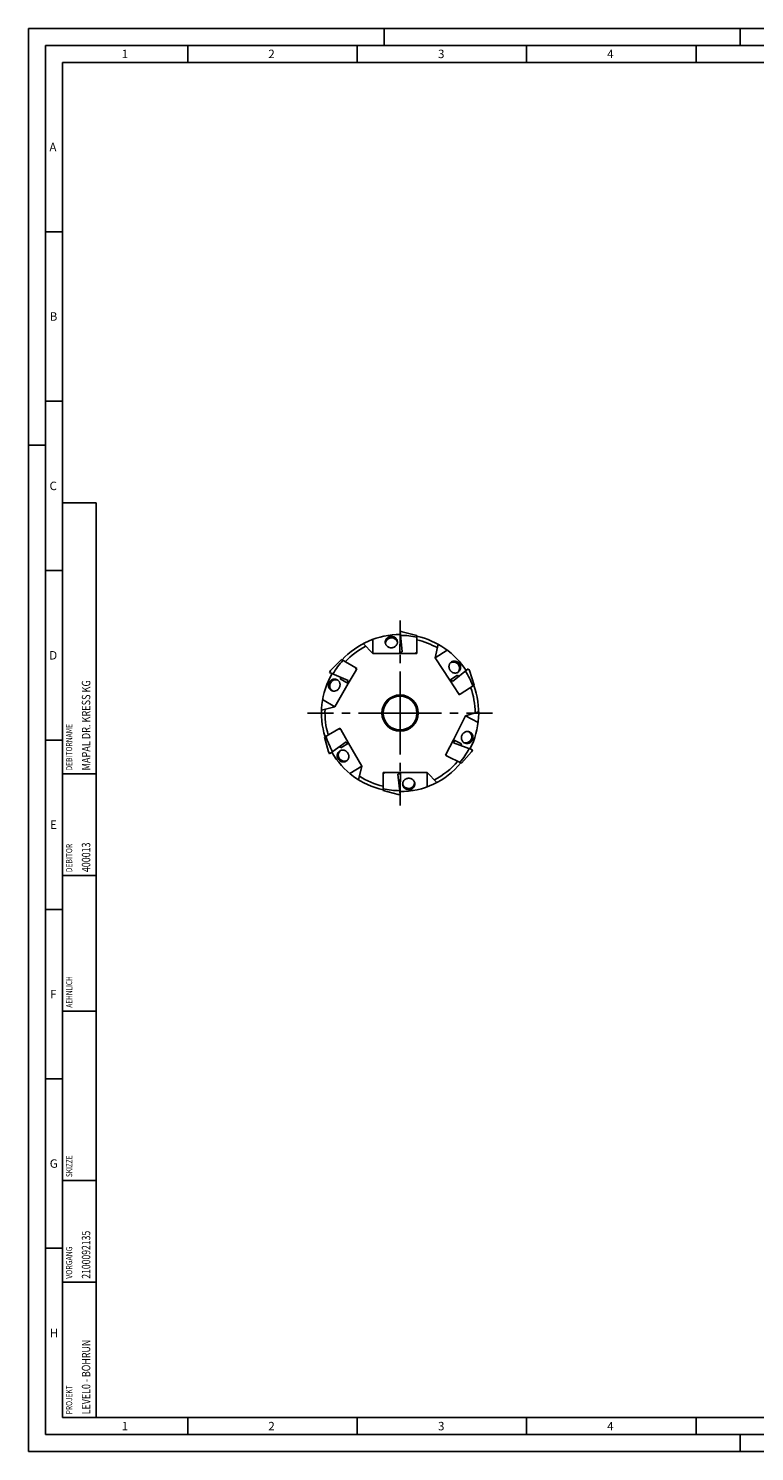
# Model space of a CAD drawing. Units: millimetres. Extents: x 0 to 594, y 0 to 420.
# Drawn here: x 0 to 214, y 0 to 420 of the extents above; entities that cross this region are included whole.
import ezdxf

# ---------------------------------------------------------------- set-up
doc = ezdxf.new("R2010")
doc.units = ezdxf.units.MM
doc.header["$LTSCALE"] = 32.67
doc.linetypes.add('CENTER', pattern=[0.6, 0.375, -0.075, 0.075, -0.075])
for name, color, linetype in [('30037441_CL', 7, 'CONTINUOUS'), ('607877300-000-00-ED1_CL', 7, 'CONTINUOUS'), ('607877300-000-00-ED1_FORMAT', 7, 'CONTINUOUS'), ('607877300-000_AXIS', 7, 'CONTINUOUS'), ('607877301-000_CL', 7, 'CONTINUOUS')]:
    doc.layers.add(name, color=color, linetype=linetype)
doc.styles.get("Standard").update_dxf_attribs({"font": 'TXT.SHX', "width": 0.7})

# ---------------------------------------------------------------- blocks, each defined once
blk = doc.blocks.new('PROJECT_BL8', base_point=(15, 145))
at = {"layer": '607877300-000-00-ED1_CL', "color": 7, "linetype": 'CONTINUOUS'}
for p, q in [((20, 280), (10, 280)), ((10, 10), (10, 280)), ((20, 10), (20, 280)), ((20, 10), (10, 10))]:
    blk.add_line(p, q, dxfattribs=at)
at = {"layer": '607877300-000-00-ED1_CL', "color": 3, "linetype": 'CONTINUOUS'}
for p, q in [((20, 200), (10, 200)), ((20, 170), (10, 170)), ((20, 130), (10, 130)), ((10, 80), (20, 80)), ((10, 50), (20, 50))]:
    blk.add_line(p, q, dxfattribs=at)
at = {"layer": '607877300-000-00-ED1_CL', "color": 2, "linetype": 'CONTINUOUS'}
for s, height, width, p in [('MAPAL DR. KRESS KG', 2.5, 0.791005, (18.25, 201)), ('DEBITORNAME', 1.8, 0.807359, (12.9, 201)), ('DEBITOR', 1.8, 0.809524, (12.9, 171)), ('400013', 2.5, 0.769841, (18.25, 171)), ('AEHNLICH', 1.8, 0.779762, (12.9, 131)), ('SKIZZE', 1.8, 0.781746, (12.9, 81)), ('2100092135', 2.5, 0.747619, (18.25, 51)), ('VORGANG', 1.8, 0.829932, (12.9, 51)), ('LEVEL0 - BOHRUN', 2.5, 0.768254, (18.25, 11)), ('PROJEKT', 1.8, 0.792517, (12.9, 11))]:
    blk.add_text(s, height=height, rotation=90, dxfattribs=dict(at, width=width)).set_placement(p)

msp = doc.modelspace()

# ---------------------------------------------------------------- linework, layer by layer
at = {"layer": '30037441_CL', "color": 7, "linetype": 'CONTINUOUS'}
for p, q in [((110.2856, 235.9927), (109.6566, 241.9772)), ((114.6565, 240.838), (110.259, 241.9696)), ((114.6565, 235.9099), (114.6565, 240.838)), ((110.0426, 238.3041), (109.5565, 238.253)), ((109.5565, 238.253), (109.5565, 235.5598)), ((110.2856, 235.9927), (109.5565, 235.9161)), ((109.5565, 235.5598), (114.1565, 235.5598)), ((114.6565, 235.9099), (114.1565, 235.5598)), ((92.3434, 233.729), (89.1646, 230.4865)), ((96.6113, 231.265), (92.3434, 233.729)), ((96.6113, 231.265), (96.6645, 230.6569)), ((125.1228, 227.2537), (129.7993, 231.0406)), ((94.354, 227.521), (88.8569, 229.9685)), ((92.2309, 228.4663), (92.0321, 228.0198)), ((92.0321, 228.0198), (94.3645, 226.6732)), ((94.0559, 226.8513), (94.354, 227.521)), ((94.3645, 226.6732), (96.6645, 230.6569)), ((126.6214, 229.0961), (124.3627, 227.6293)), ((124.3627, 227.6293), (126.868, 223.7714)), ((124.6615, 227.8234), (125.1228, 227.2537)), ((126.929, 228.7162), (126.6214, 229.0961)), ((131.567, 226.2268), (130.121, 230.5312)), ((127.4339, 223.5428), (126.868, 223.7714)), ((127.4339, 223.5428), (131.567, 226.2268)), ((87.3434, 210.8508), (91.6113, 213.3149)), ((87.3434, 210.8508), (88.5621, 206.4766)), ((91.6113, 213.3149), (92.1645, 213.0569)), ((94.4645, 209.0732), (92.1645, 213.0569)), ((125.3836, 210.0586), (123.2953, 205.96)), ((127.7833, 208.836), (125.3836, 210.0586)), ((88.8568, 205.9511), (93.725, 209.4881)), ((91.8448, 208.122), (92.1321, 207.7266)), ((92.1321, 207.7266), (94.4645, 209.0732)), ((94.1559, 208.895), (93.725, 209.4881)), ((123.3802, 205.3556), (123.2953, 205.96)), ((125.7011, 209.8969), (125.4384, 209.2125)), ((125.4384, 209.2125), (131.0562, 207.056)), ((127.6081, 208.3796), (127.7833, 208.836)), ((127.7712, 203.1183), (130.776, 206.5227)), ((123.3802, 205.3556), (127.7712, 203.1183)), ((104.6565, 200.0097), (105.1565, 200.3598)), ((104.6565, 195.0816), (104.6565, 200.0097)), ((109.7565, 200.3598), (105.1565, 200.3598)), ((109.7565, 200.0034), (109.0275, 199.9268)), ((109.6565, 193.9424), (109.0275, 199.9268)), ((109.2704, 197.6155), (109.7565, 197.6666)), ((109.7565, 197.6666), (109.7565, 200.3598)), ((104.6565, 195.0816), (109.054, 193.9499))]:
    msp.add_line(p, q, dxfattribs=at)
for radius, start, end in [(24.0174, 88.56258, 89.999856), (22.918, 77.39848, 89.710882), (22.918, 137.39848, 149.710882), (24.0174, 31.56258, 32.999856), (24.0174, 148.56258, 149.999856), (22.918, 20.39848, 32.710882), (22.918, 197.39848, 209.710882), (24.0174, 208.56258, 209.999856), (22.918, 320.39848, 332.710882), (24.0174, 331.56258, 332.999856), (22.918, 257.39848, 269.710882), (24.0174, 268.56258, 269.999856)]:
    msp.add_arc((109.6565, 217.9598), radius, start, end, dxfattribs=at)
at = {"layer": '607877300-000-00-ED1_FORMAT', "color": 3, "linetype": 'CONTINUOUS'}
for p, q in [((0, 0), (0, 420)), ((0, 420), (594, 420)), ((105, 420), (105, 415)), ((210, 420), (210, 415)), ((5, 5), (5, 415)), ((5, 415), (589, 415)), ((47, 415), (47, 410)), ((97, 415), (97, 410)), ((147, 415), (147, 410)), ((197, 415), (197, 410)), ((5, 360), (10, 360)), ((5, 310), (10, 310)), ((0, 297), (5, 297)), ((5, 260), (10, 260)), ((5, 210), (10, 210)), ((5, 160), (10, 160)), ((5, 110), (10, 110)), ((5, 60), (10, 60)), ((47, 10), (47, 5)), ((97, 10), (97, 5)), ((147, 10), (147, 5)), ((197, 10), (197, 5)), ((5, 5), (589, 5)), ((210, 0), (210, 5)), ((0, 0), (594, 0))]:
    msp.add_line(p, q, dxfattribs=at)
at = {"layer": '607877300-000-00-ED1_FORMAT', "color": 7, "linetype": 'CONTINUOUS'}
for p, q in [((10, 10), (10, 410)), ((10, 410), (584, 410)), ((10, 10), (584, 10))]:
    msp.add_line(p, q, dxfattribs=at)
at = {"layer": '607877300-000_AXIS', "color": 1, "linetype": 'CENTER'}
for q in [(109.6565, 245.2241), (82.3922, 217.9598), (109.6565, 190.6955), (136.9208, 217.9598)]:
    msp.add_line((109.6565, 217.9598), q, dxfattribs=at)
at = {"layer": '607877301-000_CL', "color": 7, "linetype": 'CONTINUOUS'}
for p, q in [((101.6565, 235.5598), (101.6565, 239.7368)), ((101.6565, 235.5598), (98.7696, 238.4467)), ((109.5565, 235.5598), (101.6565, 235.5598)), ((114.6565, 235.5598), (114.1565, 235.5598)), ((114.6565, 235.9099), (114.6565, 235.5598)), ((120.06, 234.2548), (120.9089, 238.2483)), ((120.06, 234.2548), (123.5632, 236.5298)), ((96.6113, 231.265), (96.9145, 231.0899)), ((96.9145, 231.0899), (96.6645, 230.6569)), ((124.3627, 227.6293), (120.06, 234.2548)), ((94.3645, 226.6732), (90.4145, 219.8316)), ((127.1403, 223.3521), (126.868, 223.7714)), ((127.4339, 223.5428), (127.1403, 223.3521)), ((86.4708, 218.7749), (90.4145, 219.8316)), ((90.4145, 219.8316), (86.797, 221.9201)), ((125.3836, 210.0586), (128.9702, 217.0976)), ((128.9702, 217.0976), (132.8531, 218.3592)), ((128.9702, 217.0976), (132.6919, 215.2013)), ((91.6113, 213.3149), (91.9145, 213.4899)), ((91.9145, 213.4899), (92.1645, 213.0569)), ((94.4645, 209.0732), (98.4145, 202.2316)), ((123.0683, 205.5145), (123.2953, 205.96)), ((98.4145, 202.2316), (94.797, 200.143)), ((97.3578, 198.2879), (98.4145, 202.2316)), ((123.3802, 205.3556), (123.0683, 205.5145)), ((104.6565, 200.3598), (105.1565, 200.3598)), ((104.6565, 200.0097), (104.6565, 200.3598)), ((109.7565, 200.3598), (117.6565, 200.3598)), ((120.5435, 197.4728), (117.6565, 200.3598)), ((117.6565, 200.3598), (117.6565, 196.1827))]:
    msp.add_line(p, q, dxfattribs=at)
for radius in [5.3464, 5]:
    msp.add_circle((109.6565, 217.9598), radius, dxfattribs=at)
for radius, start, end in [(23.2, 89.787554, 137.554126), (23.2, 32.787566, 77.554126), (22.1608, 60.162572, 76.96043), (22.1608, 117.162572, 136.96043), (23.2, 149.787538, 197.554126), (23.2, 332.787603, 20.554126), (22.1608, 0.162572, 19.96043), (22.1608, 177.162572, 196.96043), (23.2, 209.787573, 257.554126), (23.2, 269.787553, 320.554126), (22.1608, 297.162572, 319.96043), (22.1608, 237.162572, 256.96043)]:
    msp.add_arc((109.6565, 217.9598), radius, start, end, dxfattribs=at)
for centre, major_axis, start_param, end_param in [((107.146, 238.4062), (-0.2199, 1.7909), -1.43978826, 1.43106925), ((125.437, 231.2012), (1.3822, 1.1598), -1.43978827, 1.43106925), ((90.6941, 226.0088), (1.661, -0.705), 1.70180439, 4.5726619), ((129.0142, 210.9142), (1.6956, -0.6171), -1.43978827, 1.43106925), ((93.2046, 205.5624), (1.4411, 1.0859), 1.70180439, 4.5726619), ((112.167, 197.5133), (-0.2199, 1.7909), -4.58138091, -1.71052341)]:
    msp.add_ellipse(centre, major_axis=major_axis, ratio=0.99756405, start_param=start_param, end_param=end_param, dxfattribs=at)
for points, knots in [([(105.3002, 238.669), (105.2888, 238.7622), (105.2827, 238.9552), (105.3272, 239.2484), (105.4303, 239.5433), (105.5969, 239.8299), (105.8304, 240.0945), (106.1293, 240.3198), (106.4852, 240.4864), (106.747, 240.546), (106.8814, 240.5617)], [0, 0, 0, 0, 0.10309952, 0.21045393, 0.32358913, 0.44380186, 0.571957, 0.70818803, 0.85157731, 1, 1, 1, 1]), ([(106.8814, 240.5617), (107.0107, 240.5768), (107.2721, 240.5801), (107.6518, 240.5054), (107.9984, 240.3589), (108.2949, 240.1552), (108.5324, 239.9112), (108.7081, 239.6429), (108.8241, 239.3637), (108.8655, 239.1722), (108.877, 239.0781)], [0, 0, 0, 0, 0.14195084, 0.28254763, 0.41897418, 0.54917951, 0.6721306, 0.78775527, 0.89668736, 1, 1, 1, 1]), ([(107.2902, 237.2322), (107.1466, 237.2165), (106.9298, 237.2162), (106.6517, 237.2612), (106.4017, 237.3292), (106.1265, 237.4502), (105.8511, 237.6424), (105.6334, 237.8654), (105.4682, 238.1134), (105.3536, 238.3827), (105.312, 238.5727), (105.3002, 238.669)], [0, 0, 0, 0, 0.15938875, 0.23680542, 0.31034939, 0.44488052, 0.56614343, 0.67883197, 0.78679188, 0.89302445, 1, 1, 1, 1]), ([(108.877, 239.0781), (108.89, 238.9732), (108.8946, 238.7635), (108.8393, 238.4572), (108.7268, 238.1705), (108.5592, 237.9069), (108.3356, 237.67), (108.1041, 237.5039), (107.889, 237.3925), (107.6377, 237.2929), (107.4321, 237.2478), (107.2902, 237.2322)], [0, 0, 0, 0, 0.117032, 0.23036668, 0.34244672, 0.45596963, 0.57413425, 0.70102082, 0.76939722, 0.84190419, 1, 1, 1, 1]), ([(124.531, 230.4409), (124.4395, 230.5527), (124.3212, 230.7344), (124.2075, 230.9921), (124.1283, 231.2388), (124.08, 231.5355), (124.0912, 231.8712), (124.1596, 232.1753), (124.2776, 232.4489), (124.4411, 232.6916), (124.5778, 232.83), (124.6521, 232.8923)], [0, 0, 0, 0, 0.15938875, 0.23680542, 0.31034939, 0.44488052, 0.56614343, 0.67883197, 0.78679188, 0.89302445, 1, 1, 1, 1]), ([(124.6521, 232.8923), (124.7241, 232.9527), (124.8826, 233.0629), (125.1527, 233.1853), (125.4562, 233.2594), (125.7873, 233.2758), (126.1364, 233.2241), (126.4882, 233.0961), (126.8217, 232.8883), (127.0143, 232.7012), (127.1006, 232.5971)], [0, 0, 0, 0, 0.10309952, 0.21045393, 0.32358913, 0.44380186, 0.571957, 0.70818803, 0.85157731, 1, 1, 1, 1]), ([(127.1006, 232.5971), (127.1837, 232.4969), (127.3289, 232.2795), (127.473, 231.9203), (127.5389, 231.5499), (127.5296, 231.1902), (127.4543, 230.8582), (127.325, 230.5647), (127.154, 230.3153), (127.0159, 230.1763), (126.9433, 230.1154)], [0, 0, 0, 0, 0.14195084, 0.28254763, 0.41897418, 0.54917951, 0.6721306, 0.78775527, 0.89668736, 1, 1, 1, 1]), ([(89.5437, 224.5417), (89.4572, 224.5785), (89.2871, 224.6697), (89.0554, 224.8548), (88.8515, 225.0915), (88.6867, 225.3791), (88.5742, 225.7136), (88.5286, 226.0852), (88.5623, 226.4767), (88.6415, 226.7331), (88.6951, 226.8574)], [0, 0, 0, 0, 0.10309952, 0.21045393, 0.32358913, 0.44380186, 0.571957, 0.70818803, 0.85157731, 1, 1, 1, 1]), ([(88.6951, 226.8574), (88.7467, 226.9769), (88.8745, 227.205), (89.1291, 227.4964), (89.4292, 227.7234), (89.7539, 227.8783), (90.0839, 227.962), (90.4042, 227.98), (90.704, 227.9409), (90.8905, 227.8809), (90.9778, 227.8439)], [0, 0, 0, 0, 0.14195084, 0.28254763, 0.41897418, 0.54917951, 0.6721306, 0.78775527, 0.89668736, 1, 1, 1, 1]), ([(90.9778, 227.8439), (91.0751, 227.8026), (91.259, 227.7018), (91.4966, 227.5008), (91.6887, 227.26), (91.8332, 226.983), (91.9265, 226.6709), (91.9546, 226.3874), (91.9436, 226.1454), (91.9041, 225.8779), (91.8404, 225.6774), (91.7829, 225.5467)], [0, 0, 0, 0, 0.117032, 0.23036668, 0.34244672, 0.45596963, 0.57413425, 0.70102082, 0.76939722, 0.84190419, 1, 1, 1, 1]), ([(126.9433, 230.1154), (126.8623, 230.0474), (126.689, 229.9293), (126.4021, 229.8088), (126.1003, 229.7471), (125.7879, 229.744), (125.4675, 229.8025), (125.2021, 229.9063), (124.9915, 230.0259), (124.7711, 230.1825), (124.6213, 230.3304), (124.531, 230.4409)], [0, 0, 0, 0, 0.117032, 0.23036668, 0.34244672, 0.45596963, 0.57413425, 0.70102082, 0.76939722, 0.84190419, 1, 1, 1, 1]), ([(91.7829, 225.5467), (91.7248, 225.4145), (91.6166, 225.2265), (91.4386, 225.0083), (91.2547, 224.8257), (91.0123, 224.648), (90.7081, 224.5055), (90.4061, 224.4284), (90.1088, 224.4094), (89.8183, 224.4448), (89.6329, 224.5038), (89.5437, 224.5417)], [0, 0, 0, 0, 0.15938875, 0.23680542, 0.31034939, 0.44488052, 0.56614343, 0.67883197, 0.78679188, 0.89302445, 1, 1, 1, 1]), ([(128.827, 209.0668), (128.7276, 209.1029), (128.5387, 209.194), (128.2909, 209.3822), (128.0865, 209.6127), (127.9277, 209.8817), (127.8181, 210.1885), (127.7752, 210.4702), (127.7736, 210.7124), (127.799, 210.9815), (127.8522, 211.1852), (127.9027, 211.3187)], [0, 0, 0, 0, 0.117032, 0.23036668, 0.34244672, 0.45596963, 0.57413425, 0.70102082, 0.76939722, 0.84190419, 1, 1, 1, 1]), ([(127.9027, 211.3187), (127.9539, 211.4538), (128.052, 211.6471), (128.2183, 211.8744), (128.3924, 212.0663), (128.6252, 212.2565), (128.9215, 212.4147), (129.2191, 212.5075), (129.515, 212.5421), (129.8069, 212.5219), (129.9952, 212.4727), (130.0863, 212.4395)], [0, 0, 0, 0, 0.15938875, 0.23680542, 0.31034939, 0.44488052, 0.56614343, 0.67883197, 0.78679188, 0.89302445, 1, 1, 1, 1]), ([(131.0549, 210.1714), (131.0096, 210.0493), (130.8939, 209.8149), (130.6549, 209.5105), (130.3671, 209.2682), (130.051, 209.0964), (129.7258, 208.9956), (129.4069, 208.9609), (129.1054, 208.9843), (128.916, 209.0344), (128.827, 209.0668)], [0, 0, 0, 0, 0.14195084, 0.28254763, 0.41897418, 0.54917951, 0.6721306, 0.78775527, 0.89668736, 1, 1, 1, 1]), ([(130.0863, 212.4395), (130.1746, 212.4073), (130.3492, 212.3251), (130.5903, 212.1524), (130.8063, 211.9267), (130.986, 211.6481), (131.1158, 211.3199), (131.1808, 210.9513), (131.1676, 210.5586), (131.1019, 210.2983), (131.0549, 210.1714)], [0, 0, 0, 0, 0.10309952, 0.21045393, 0.32358913, 0.44380186, 0.571957, 0.70818803, 0.85157731, 1, 1, 1, 1]), ([(91.4703, 204.2555), (91.3925, 204.3599), (91.2589, 204.5846), (91.1338, 204.9508), (91.0874, 205.3242), (91.1155, 205.6829), (91.2081, 206.0105), (91.3526, 206.2969), (91.5364, 206.537), (91.6816, 206.6685), (91.7573, 206.7256)], [0, 0, 0, 0, 0.14195084, 0.28254763, 0.41897418, 0.54917951, 0.6721306, 0.78775527, 0.89668736, 1, 1, 1, 1]), ([(91.7573, 206.7256), (91.8417, 206.7892), (92.021, 206.8981), (92.3138, 207.0033), (92.6184, 207.0493), (92.9305, 207.0359), (93.2474, 206.9607), (93.5071, 206.8433), (93.7111, 206.7127), (93.923, 206.5448), (94.0648, 206.3893), (94.1493, 206.2742)], [0, 0, 0, 0, 0.117032, 0.23036668, 0.34244672, 0.45596963, 0.57413425, 0.70102082, 0.76939722, 0.84190419, 1, 1, 1, 1]), ([(94.1493, 206.2742), (94.2347, 206.1577), (94.3434, 205.9701), (94.4434, 205.7069), (94.5096, 205.4563), (94.5423, 205.1575), (94.5136, 204.8228), (94.4293, 204.5228), (94.2972, 204.2558), (94.1213, 204.0219), (93.9774, 203.8909), (93.9, 203.8325)], [0, 0, 0, 0, 0.15938875, 0.23680542, 0.31034939, 0.44488052, 0.56614343, 0.67883197, 0.78679188, 0.89302445, 1, 1, 1, 1]), ([(93.9, 203.8325), (93.8249, 203.776), (93.6609, 203.6742), (93.3847, 203.5662), (93.0778, 203.508), (92.7462, 203.509), (92.4003, 203.5788), (92.0557, 203.7251), (91.7336, 203.9501), (91.5511, 204.1469), (91.4703, 204.2555)], [0, 0, 0, 0, 0.10309952, 0.21045393, 0.32358913, 0.44380186, 0.571957, 0.70818803, 0.85157731, 1, 1, 1, 1]), ([(110.436, 196.8415), (110.4231, 196.9464), (110.4184, 197.1561), (110.4737, 197.4623), (110.5863, 197.7491), (110.7538, 198.0127), (110.9774, 198.2496), (111.209, 198.4157), (111.424, 198.5271), (111.6754, 198.6266), (111.881, 198.6717), (112.0229, 198.6873)], [0, 0, 0, 0, 0.117032, 0.23036668, 0.34244672, 0.45596963, 0.57413425, 0.70102082, 0.76939722, 0.84190419, 1, 1, 1, 1]), ([(112.0229, 198.6873), (112.1665, 198.7031), (112.3833, 198.7034), (112.6613, 198.6584), (112.9114, 198.5904), (113.1865, 198.4693), (113.462, 198.2771), (113.6797, 198.0541), (113.8449, 197.8062), (113.9595, 197.5369), (114.001, 197.3468), (114.0128, 197.2506)], [0, 0, 0, 0, 0.15938875, 0.23680542, 0.31034939, 0.44488052, 0.56614343, 0.67883197, 0.78679188, 0.89302445, 1, 1, 1, 1]), ([(112.4317, 195.3579), (112.3023, 195.3428), (112.0409, 195.3394), (111.6612, 195.4142), (111.3147, 195.5606), (111.0181, 195.7643), (110.7807, 196.0083), (110.6049, 196.2766), (110.4889, 196.5559), (110.4476, 196.7474), (110.436, 196.8415)], [0, 0, 0, 0, 0.14195084, 0.28254763, 0.41897418, 0.54917951, 0.6721306, 0.78775527, 0.89668736, 1, 1, 1, 1]), ([(114.0128, 197.2506), (114.0242, 197.1573), (114.0303, 196.9644), (113.9859, 196.6712), (113.8828, 196.3763), (113.7161, 196.0897), (113.4827, 195.825), (113.1837, 195.5997), (112.8278, 195.4332), (112.5661, 195.3736), (112.4317, 195.3579)], [0, 0, 0, 0, 0.10309952, 0.21045393, 0.32358913, 0.44380186, 0.571957, 0.70818803, 0.85157731, 1, 1, 1, 1])]:
    msp.add_open_spline(points, degree=3, knots=knots, dxfattribs=at)

# ---------------------------------------------------------------- block references
at = {"layer": '607877300-000-00-ED1_CL', "color": 3, "linetype": 'CONTINUOUS'}
msp.add_blockref('PROJECT_BL8', (15, 145), dxfattribs=at)

# ---------------------------------------------------------------- texts
at = {"layer": '607877300-000-00-ED1_FORMAT', "color": 2, "linetype": 'CONTINUOUS', "char_height": 2.5, "attachment_point": 1, "line_spacing_factor": 0.9}
for s, insert, width in [('1', (27.5476, 413.75), 2.857143), ('2', (70.7798, 413.75), 3.660714), ('3', (120.869, 413.75), 3.392857), ('4', (170.7798, 413.75), 3.660714), ('A', (6.1905, 386.25), 3.928571), ('B', (6.2798, 336.25), 3.660714), ('C', (6.2202, 286.25), 3.839286), ('D', (6.131, 236.25), 4.107143), ('E', (6.369, 186.25), 3.392857), ('F', (6.369, 136.25), 3.392857), ('G', (6.2798, 86.25), 3.660714), ('H', (6.2798, 36.25), 3.660714), ('1', (27.5476, 8.75), 2.857143), ('2', (70.7798, 8.75), 3.660714), ('3', (120.869, 8.75), 3.392857), ('4', (170.7798, 8.75), 3.660714)]:
    msp.add_mtext(s, dxfattribs=dict(at, insert=insert, width=width))

doc.saveas('drawing.dxf')
